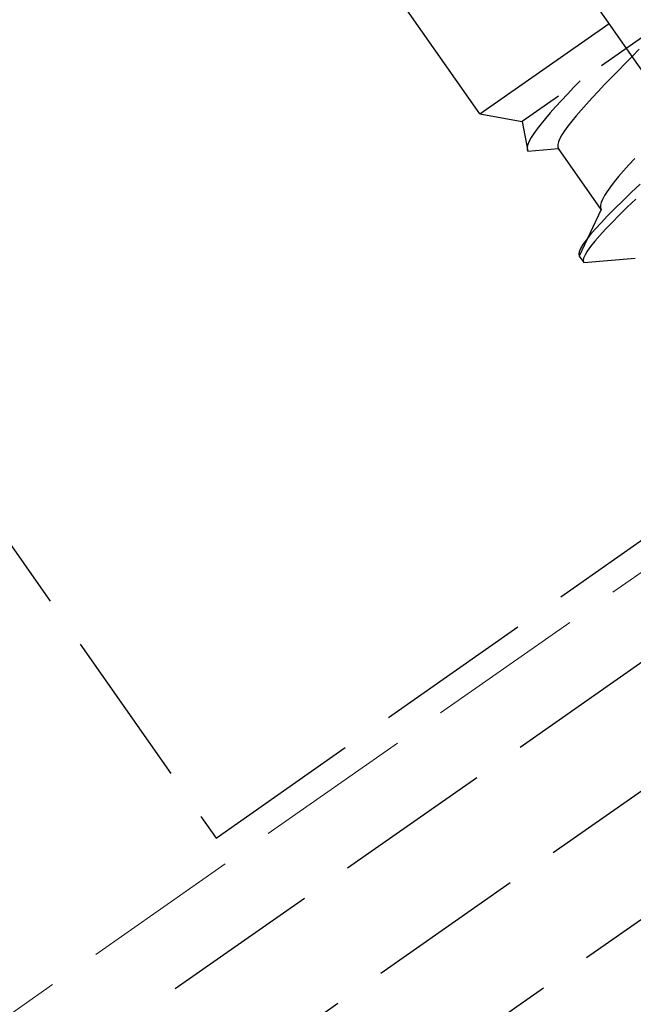
# Model space of a CAD drawing. Extents: x 0 to 1980, y 0 to 3207.
# Drawn here: x 727 to 738, y 2193 to 2212 of the extents above; entities that cross this region are included whole.
import ezdxf

# ---------------------------------------------------------------- set-up
doc = ezdxf.new("R2010")
doc.units = 0
doc.linetypes.add('YCENTER_1', pattern=[13, 10, -1, 1, -1])
doc.linetypes.add('YHIDDEN_1', pattern=[4, 3, -1])
doc.layers.add('YKK_12', color=2, linetype='CONTINUOUS', lineweight=13)
doc.layers.add('YKK_13', color=4, linetype='CONTINUOUS', lineweight=30)

msp = doc.modelspace()

# ---------------------------------------------------------------- linework, layer by layer
at = {"layer": 'YKK_12', "linetype": 'YHIDDEN_1'}
msp.add_line((1097.663, 2452.474), (698.03, 2172.649), dxfattribs=at)
at = {"layer": 'YKK_13', "linetype": 'YHIDDEN_1'}
for p, q in [((464.331, 2007.302), (1098.104, 2451.074)), ((464.962, 2005.302), (1098.735, 2449.074)), ((465.593, 2003.302), (1099.365, 2447.074)), ((730.511, 2196), (779.66, 2230.414)), ((709.575, 2225.899), (730.511, 2196)), ((735.523, 2209.763), (727.206, 2221.641)), ((735.523, 2209.763), (740.437, 2213.205)), ((740.295, 2212.397), (736.33, 2209.621)), ((738.552, 2210.994), (738.419, 2210.857)), ((738.419, 2210.857), (738.286, 2210.721)), ((738.153, 2210.585), (738.024, 2210.451)), ((738.286, 2210.721), (738.153, 2210.585)), ((737.431, 2210.391), (737.313, 2210.269)), ((738.024, 2210.451), (737.897, 2210.32)), ((737.313, 2210.269), (737.191, 2210.141)), ((737.897, 2210.32), (737.776, 2210.192)), ((737.075, 2210.016), (736.966, 2209.897)), ((737.191, 2210.141), (737.075, 2210.016)), ((737.66, 2210.067), (737.55, 2209.948)), ((737.776, 2210.192), (737.66, 2210.067)), ((736.966, 2209.897), (736.864, 2209.782)), ((737.449, 2209.833), (737.356, 2209.725)), ((737.55, 2209.948), (737.449, 2209.833)), ((735.523, 2209.763), (736.33, 2209.621)), ((736.771, 2209.674), (736.688, 2209.573)), ((736.864, 2209.782), (736.771, 2209.674)), ((737.356, 2209.725), (737.272, 2209.624)), ((736.33, 2209.621), (736.438, 2209.053)), ((736.614, 2209.478), (736.552, 2209.391)), ((736.688, 2209.573), (736.614, 2209.478)), ((737.199, 2209.529), (737.136, 2209.443)), ((737.272, 2209.624), (737.199, 2209.529)), ((736.501, 2209.313), (736.463, 2209.243)), ((736.552, 2209.391), (736.501, 2209.313)), ((737.047, 2209.294), (737.021, 2209.233)), ((737.086, 2209.364), (737.047, 2209.294)), ((737.136, 2209.443), (737.086, 2209.364)), ((736.437, 2209.182), (736.424, 2209.129)), ((736.424, 2209.129), (736.424, 2209.086)), ((736.424, 2209.086), (736.438, 2209.053)), ((736.463, 2209.243), (736.437, 2209.182)), ((736.438, 2209.053), (737.022, 2209.104)), ((737.021, 2209.233), (737.008, 2209.181)), ((737.008, 2209.181), (737.008, 2209.138)), ((737.008, 2209.138), (737.022, 2209.104)), ((737.83, 2207.95), (737.022, 2209.104)), ((738.468, 2208.914), (738.358, 2208.794)), ((738.358, 2208.794), (738.256, 2208.68)), ((738.163, 2208.571), (738.08, 2208.47)), ((738.256, 2208.68), (738.163, 2208.571)), ((738.007, 2208.376), (737.944, 2208.289)), ((738.08, 2208.47), (738.007, 2208.376)), ((738.571, 2208.43), (738.401, 2208.268)), ((737.855, 2208.14), (737.829, 2208.079)), ((737.894, 2208.21), (737.855, 2208.14)), ((737.944, 2208.289), (737.894, 2208.21)), ((738.401, 2208.268), (738.24, 2208.112)), ((738.487, 2208.145), (738.326, 2207.989)), ((737.83, 2207.95), (737.415, 2207.061)), ((737.829, 2208.079), (737.816, 2208.027)), ((737.816, 2208.027), (737.816, 2207.984)), ((737.816, 2207.984), (737.83, 2207.95)), ((738.09, 2207.964), (737.953, 2207.825)), ((738.24, 2208.112), (738.09, 2207.964)), ((738.326, 2207.989), (738.176, 2207.841)), ((737.953, 2207.825), (737.828, 2207.694)), ((738.176, 2207.841), (738.039, 2207.702)), ((737.828, 2207.694), (737.718, 2207.574)), ((738.039, 2207.702), (737.914, 2207.572)), ((737.623, 2207.465), (737.544, 2207.366)), ((737.718, 2207.574), (737.623, 2207.465)), ((737.804, 2207.451), (737.709, 2207.342)), ((737.914, 2207.572), (737.804, 2207.451)), ((737.438, 2207.206), (737.412, 2207.145)), ((737.482, 2207.28), (737.438, 2207.206)), ((737.544, 2207.366), (737.482, 2207.28)), ((737.63, 2207.244), (737.568, 2207.157)), ((737.709, 2207.342), (737.63, 2207.244)), ((737.412, 2207.145), (737.404, 2207.096)), ((737.404, 2207.096), (737.415, 2207.061)), ((737.415, 2207.061), (737.501, 2206.938)), ((737.498, 2207.022), (737.49, 2206.973)), ((737.524, 2207.083), (737.498, 2207.022)), ((737.501, 2206.938), (738.479, 2207.023)), ((737.568, 2207.157), (737.524, 2207.083)), ((737.49, 2206.973), (737.501, 2206.938))]:
    msp.add_line(p, q, dxfattribs=at)
at = {"layer": 'YKK_13', "linetype": 'YCENTER_1'}
msp.add_line((763.077, 2175.642), (723.844, 2231.672), dxfattribs=at)

doc.saveas('drawing.dxf')
